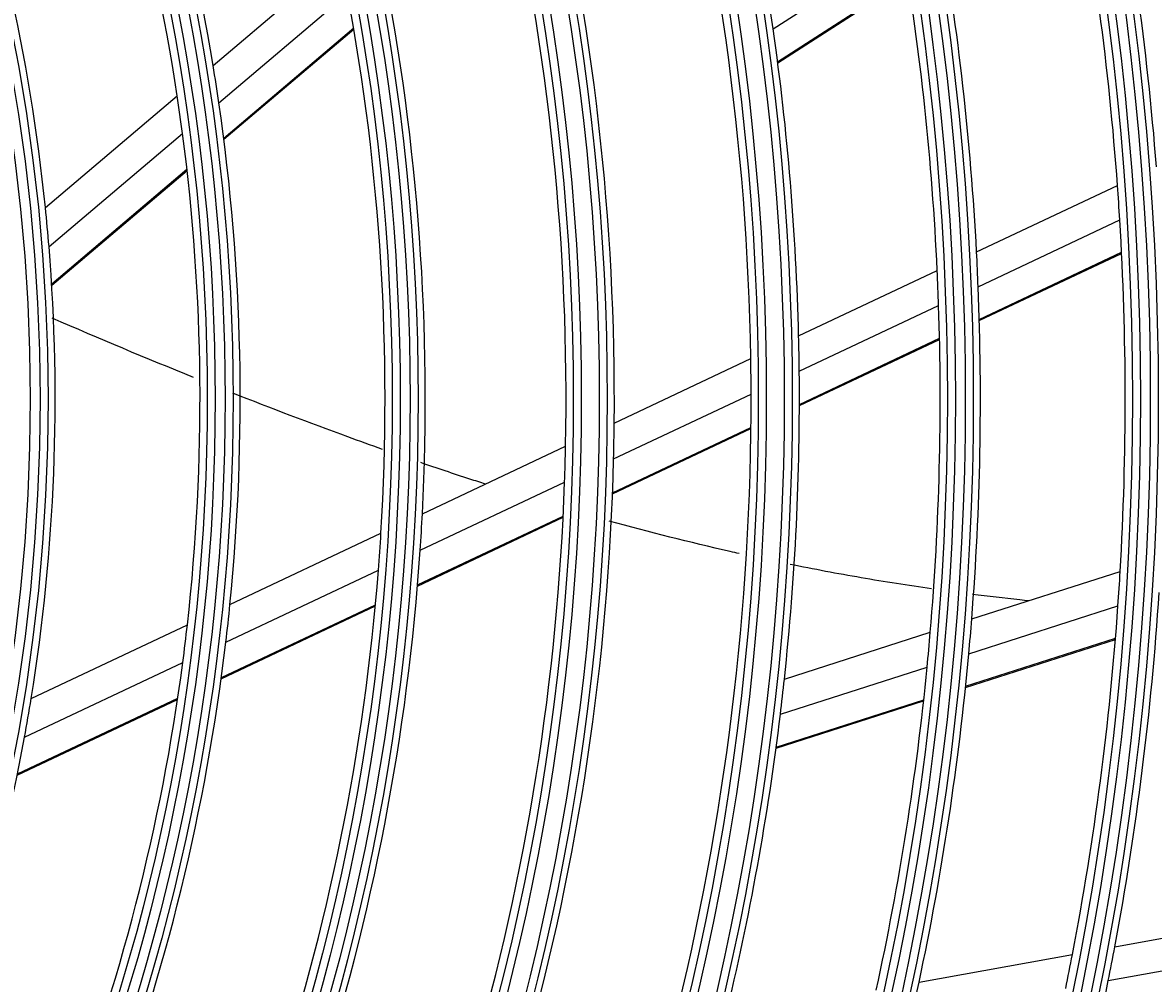
# Model space of a CAD drawing. Units: millimetres. Extents: x 3268 to 21048, y 0 to 6434.
# Drawn here: x 5482 to 5552, y 2944 to 3003 of the extents above; entities that cross this region are included whole.
import ezdxf

# ---------------------------------------------------------------- set-up
doc = ezdxf.new("R2010")
doc.units = ezdxf.units.MM
doc.layers.add('LG-Product', color=3, linetype='Continuous')
doc.dimstyles.get("Standard").update_dxf_attribs({"dimtxt": 0.18, "dimasz": 0.18, "dimexe": 0.18, "dimexo": 0.0625, "dimgap": 0.09, "dimtad": 0, "dimtih": 1, "dimtoh": 1, "dimdec": 4, "dimzin": 0, "dimdsep": 46, "dimtxsty": 'Standard', "dimcen": 0.09, "dimadec": 0, "dimazin": 0, "dimtfac": 1, "dimtdec": 4, "dimtofl": 0, "dimtmove": 0, "dimatfit": 3, "dimfxl": 1, "dimtolj": 1, "dimtzin": 0, "dimarcsym": 0})

# ---------------------------------------------------------------- blocks, each defined once
blk = doc.blocks.new('*D14')
at = {"color": 0, "lineweight": -2, "transparency": 16777216}
for p, q in [((5688.923, 3161.42), (4951.111, 3161.42)), ((4951.291, 3161.24), (4951.291, 2889.1)), ((4951.291, 2616.6), (4951.291, 2888.74)), ((5205.107, 2616.42), (4951.111, 2616.42))]:
    blk.add_line(p, q, dxfattribs=at)
at = {"color": 0, "transparency": 16777216}
for points in [[(4951.261, 3161.24), (4951.321, 3161.24), (4951.291, 3161.42)], [(4951.261, 2616.6), (4951.321, 2616.6), (4951.291, 2616.42)]]:
    blk.add_solid(points, dxfattribs=at)
at = {"layer": 'Defpoints', "color": 0, "transparency": 16777216}
for p in [(4951.291, 3161.42), (5688.986, 3161.42), (5205.169, 2616.42)]:
    blk.add_point(p, dxfattribs=at)
at = {"color": 0, "transparency": 16777216, "insert": (4951.291, 2888.92), "char_height": 0.18, "attachment_point": 5}
blk.add_mtext('\\A1;545.0000', dxfattribs=at)
blk = doc.blocks.new('*D20')
at = {"color": 0, "lineweight": -2, "transparency": 16777216}
for p, q in [((5722.655, 3161.357), (5722.655, 2514.57)), ((5031.655, 3038.527), (5031.655, 2514.57)), ((5031.835, 2514.75), (5376.525, 2514.75)), ((5722.475, 2514.75), (5377.785, 2514.75))]:
    blk.add_line(p, q, dxfattribs=at)
at = {"color": 0, "transparency": 16777216}
for points in [[(5031.835, 2514.78), (5031.835, 2514.72), (5031.655, 2514.75)], [(5722.475, 2514.78), (5722.475, 2514.72), (5722.655, 2514.75)]]:
    blk.add_solid(points, dxfattribs=at)
at = {"layer": 'Defpoints', "color": 0, "transparency": 16777216}
for p in [(5722.655, 3161.42), (5031.655, 3038.589), (5722.655, 2514.75)]:
    blk.add_point(p, dxfattribs=at)
at = {"color": 0, "transparency": 16777216, "insert": (5377.155, 2514.75), "char_height": 0.18, "attachment_point": 5}
blk.add_mtext('\\A1;691.0000', dxfattribs=at)

msp = doc.modelspace()

# ---------------------------------------------------------------- linework, layer by layer
at = {"layer": 'LG-Product'}
for p, q in [((5528.27517, 3002.93058), (5536.32763, 3008.1193)), ((5493.47052, 3000.6583), (5501.38693, 3007.37102)), ((5528.55322, 3000.88536), (5536.65036, 3006.10286)), ((5528.56273, 3000.81228), (5536.66141, 3006.03077)), ((5493.82805, 2998.33925), (5501.82586, 3005.12098)), ((5494.12718, 2996.14135), (5502.20555, 3002.99139)), ((5494.13707, 2996.06242), (5502.21854, 3002.9151)), ((5483.0482, 2991.82071), (5491.23777, 2998.76505)), ((5483.27133, 2989.38769), (5491.56945, 2996.42407)), ((5483.43606, 2987.07582), (5491.84266, 2994.20419)), ((5483.44107, 2986.99277), (5491.8517, 2994.12455)), ((5540.91559, 2989.05824), (5549.67403, 2993.19763)), ((5541.01564, 2986.8934), (5549.81699, 2991.05308)), ((5541.08527, 2984.85817), (5549.92837, 2989.03758)), ((5541.08722, 2984.78545), (5549.93188, 2988.96559)), ((5529.85815, 2983.8323), (5538.46971, 2987.90227)), ((5529.89599, 2981.63806), (5538.55683, 2985.73133)), ((5529.9046, 2979.50035), (5538.61515, 2983.6171)), ((5529.90471, 2979.57404), (5538.61359, 2983.69002)), ((5518.39758, 2978.41583), (5526.88542, 2982.42733)), ((5518.35908, 2976.18552), (5526.90475, 2980.22435)), ((5518.28998, 2974.01107), (5526.89437, 2978.07766)), ((5518.29295, 2974.08612), (5526.89528, 2978.15174)), ((5506.47286, 2972.77999), (5515.37614, 2976.98784)), ((5506.33805, 2970.50417), (5515.31506, 2974.74686)), ((5506.17708, 2968.35995), (5515.22662, 2972.63692)), ((5506.17073, 2968.2833), (5515.22285, 2972.56149)), ((5494.51689, 2967.1294), (5503.90094, 2971.56446)), ((5494.26203, 2964.79682), (5503.74256, 2969.27749)), ((5540.61756, 2966.23449), (5549.84137, 2969.19526)), ((5493.97123, 2962.5176), (5503.55094, 2967.04514)), ((5493.98211, 2962.59639), (5503.55813, 2967.12219)), ((5540.43419, 2964.07512), (5549.70319, 2967.0504)), ((5482.16237, 2961.29043), (5491.87022, 2965.87853)), ((5528.9726, 2962.49654), (5538.04172, 2965.40767)), ((5540.23002, 2961.97586), (5549.54463, 2964.96577)), ((5540.23757, 2962.04821), (5549.55054, 2965.03761)), ((5481.74818, 2958.88256), (5491.5847, 2963.53147)), ((5528.72372, 2960.31614), (5537.84474, 2963.24392)), ((5481.29229, 2956.52531), (5491.26218, 2961.23725)), ((5481.30895, 2956.60683), (5491.27406, 2961.31652)), ((5528.45322, 2958.19559), (5537.62659, 2961.14017)), ((5528.46295, 2958.26864), (5537.63457, 2961.21267)), ((5549.50904, 2945.85503), (5558.95306, 2947.57066)), ((5537.34299, 2943.6449), (5546.87435, 2945.3764)), ((5549.10407, 2943.74872), (5558.58815, 2945.47163))]:
    msp.add_line(p, q, dxfattribs=at)
for radius in [277.80475, 277.30861, 276.19139, 275.69525, 266.30475, 265.80861, 264.69139, 264.19525, 254.80475, 254.30861, 253.19139, 252.69525, 243.05475, 242.55861, 241.94139, 241.44525, 231.55475, 231.05861, 230.44139, 229.94525, 220.05475, 219.55861, 218.94139, 218.44525, 208.55475, 208.05861, 207.44139, 206.94525, 197.05475, 196.55861, 195.94139, 195.44525, 185.55475, 185.05861, 184.44139, 183.94525, 174.05475, 173.55861, 172.94139, 172.44525, 162.80475, 162.30861, 161.19139, 160.69525, 151.30475, 150.80861, 149.69139, 149.19525, 139.55475, 139.05861, 138.44139, 137.94525, 128.05475, 127.55861, 126.94139, 126.44525, 116.55475, 116.05861, 115.44139]:
    msp.add_circle((5366.65504, 2979.91984), radius, dxfattribs=at)
for radius, start, end in [(128.5, 9.2875171, 23.2412614), (126, 8.6017271, 22.5265692), (160.25, 0.8965646, 15.1088735), (117, 5.838043, 19.6415503), (186, 4.4470479, 11.2863312), (151.75, 359.4321263, 13.5899), (183.5, 4.1494642, 10.9783624), (148.75, 358.8705747, 13.0070596), (174.5, 3.0018978, 9.7903276), (172, 2.6600225, 9.436262), (140, 357.0767099, 11.1436714), (137.5, 356.5161955, 10.5609299), (163.25, 8.1030551, 8.873284), (163.25, 1.373284, 8.1030551), (128.5, 8.2412614, 9.2875171), (126, 7.5265692, 8.6017271), (128.5, 354.2875171, 8.2412614), (126, 353.6017271, 7.5265692), (183.5, 3.4783624, 4.1494642), (117, 4.6415503, 5.838043), (183.5, 356.6494642, 3.4783624), (117, 350.838043, 4.6415503), (174.5, 2.2903276, 3.0018978), (172, 1.936262, 2.6600225), (174.5, 355.5018978, 2.2903276), (172, 355.1600225, 1.936262), (163.25, 0.6030551, 1.373284), (160.25, 0.1088735, 0.8965646), (163.25, 353.873284, 0.6030551), (160.25, 345.8965646, 0.1088735), (151.75, 358.5899, 359.4321263), (148.75, 358.0070596, 358.8705747), (151.75, 344.4321263, 358.5899), (148.75, 343.8705747, 358.0070596), (140, 356.1436714, 357.0767099), (137.5, 355.5609299, 356.5161955), (140, 342.0767099, 356.1436714), (137.5, 341.5161955, 355.5609299), (183.5, 355.9783624, 356.6494642), (186, 349.4470479, 356.2863312), (128.5, 353.2412614, 354.2875171), (183.5, 349.1494642, 355.9783624), (126, 352.5265692, 353.6017271), (174.5, 354.7903276, 355.5018978), (172, 354.436262, 355.1600225), (128.5, 339.2875171, 353.2412614), (126, 338.6017271, 352.5265692), (174.5, 348.0018978, 354.7903276), (172, 347.6600225, 354.436262), (163.25, 353.1030551, 353.873284), (117, 349.6415503, 350.838043), (163.25, 346.373284, 353.1030551), (117, 335.838043, 349.6415503), (287.94139, 277.4398693, 353.3428796), (183.5, 348.4783624, 349.1494642), (186, 348.7863312, 349.4470479), (174.5, 347.2903276, 348.0018978), (186, 341.9470479, 348.7863312)]:
    msp.add_arc((5366.65504, 2979.91984), radius, start, end, dxfattribs=at)
msp.add_open_spline([(5492.25948, 2981.25074), (5489.31846, 2982.4409), (5486.39025, 2983.67298), (5483.47571, 2984.9336)], degree=3, dxfattribs=at)
for points, knots in [([(5504.00579, 2976.77875), (5503.28517, 2977.03397), (5500.17489, 2978.15211), (5497.07575, 2979.33468), (5494.70197, 2980.27343)], [0, 0, 0, 0, 0.23150932, 1, 1, 1, 1]), ([(5510.40574, 2974.61746), (5510.07851, 2974.72237), (5508.73232, 2975.15762), (5507.38778, 2975.60716), (5506.37102, 2975.95511)], [0, 0, 0, 0, 0.24301457, 1, 1, 1, 1]), ([(5526.16803, 2970.30282), (5525.97876, 2970.34521), (5523.28565, 2970.9534), (5520.59228, 2971.63365), (5518.0908, 2972.32322)], [0, 0, 0, 0, 0.07028135, 1, 1, 1, 1]), ([(5538.12156, 2968.10407), (5536.66432, 2968.31339), (5533.73396, 2968.77743), (5530.79703, 2969.33013), (5529.32221, 2969.62948)], [0, 0, 0, 0, 0.49811138, 1, 1, 1, 1]), ([(5544.18177, 2967.35728), (5543.98798, 2967.37721), (5542.81459, 2967.50015), (5541.63901, 2967.63725), (5540.65634, 2967.76162)], [0, 0, 0, 0, 0.16520402, 1, 1, 1, 1])]:
    msp.add_open_spline(points, degree=3, knots=knots, dxfattribs=at)

# ---------------------------------------------------------------- dimensions: what is measured, and where the dimension line sits
dim = msp.add_linear_dim(base=(4951.29137, 3161.41984), p1=(5205.16926, 2616.41984), p2=(5688.98555, 3161.41984), angle=90, dimstyle='Standard')
dim.commit()
dim.dimension.update_dxf_attribs({"geometry": '*D14', "text_midpoint": (4951.29137, 2888.91984)})
dim = msp.add_linear_dim(base=(5722.65504, 2514.75048), p1=(5031.65504, 3038.58948), p2=(5722.65504, 3161.41984), dimstyle='Standard')
dim.commit()
dim.dimension.update_dxf_attribs({"geometry": '*D20', "text_midpoint": (5377.15504, 2514.75048)})

doc.saveas('drawing.dxf')
